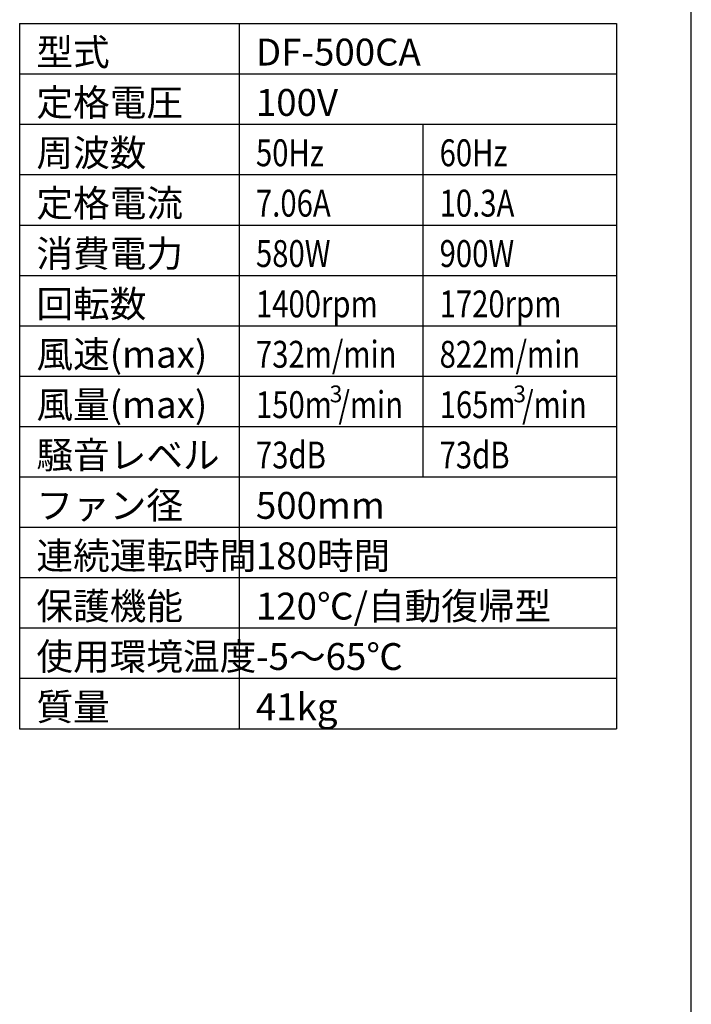
# Model space of a CAD drawing. Units: inches. Extents: x 1829 to 2234, y 51 to 337.
# Drawn here: x 2153 to 2234, y 157 to 274 of the extents above; entities that cross this region are included whole.
import ezdxf

# ---------------------------------------------------------------- set-up
doc = ezdxf.new("R2010")
doc.units = ezdxf.units.IN
doc.header["$LTSCALE"] = 0.2
doc.styles.add('高2', font='txt.shx', dxfattribs={"height": 2, "bigfont": 'bigfont.shx'})
doc.styles.add('高3.2', font='txt.shx', dxfattribs={"height": 3.2, "bigfont": 'bigfont.shx'})

msp = doc.modelspace()

# ---------------------------------------------------------------- linework, layer by layer
at = {"color": 3}
for p, q in [((2233.51, 56.81), (2233.51, 330.81)), ((2153.49, 273.89), (2224.58, 273.89)), ((2153.49, 273.89), (2153.49, 189.89)), ((2224.58, 273.89), (2224.58, 189.89)), ((2153.49, 189.89), (2224.58, 189.89))]:
    msp.add_line(p, q, dxfattribs=at)
for p, q in [((2179.64, 273.89), (2179.64, 189.89)), ((2153.49, 267.89), (2224.58, 267.89)), ((2153.49, 261.89), (2224.58, 261.89)), ((2201.52, 261.89), (2201.52, 219.89)), ((2153.49, 255.89), (2224.58, 255.89)), ((2153.49, 249.89), (2224.58, 249.89)), ((2153.49, 243.89), (2224.58, 243.89)), ((2153.49, 237.89), (2224.58, 237.89)), ((2153.49, 231.89), (2224.58, 231.89)), ((2153.49, 225.89), (2224.58, 225.89)), ((2153.49, 219.89), (2224.58, 219.89)), ((2153.49, 213.89), (2224.58, 213.89)), ((2153.49, 207.89), (2224.58, 207.89)), ((2153.49, 201.89), (2224.58, 201.89)), ((2153.49, 195.89), (2224.58, 195.89))]:
    msp.add_line(p, q)

# ---------------------------------------------------------------- texts
for s, height, style, p in [('型式', 3.2, '高3.2', (2155.49, 268.89)), ('DF-500CA', 3.2, '高3.2', (2181.64, 268.89)), ('定格電圧', 3.2, '高3.2', (2155.49, 262.89)), ('100V', 3.2, '高3.2', (2181.64, 262.89)), ('周波数', 3.2, '高3.2', (2155.49, 256.89)), ('定格電流', 3.2, '高3.2', (2155.49, 250.89)), ('消費電力', 3.2, '高3.2', (2155.49, 244.89)), ('回転数', 3.2, '高3.2', (2155.49, 238.89)), ('風速(max)', 3.2, '高3.2', (2155.49, 232.89)), ('風量(max)', 3.2, '高3.2', (2155.49, 226.89)), ('3', 2, '高2', (2190.42, 228.77)), ('3', 2, '高2', (2212.3, 228.77)), ('騒音レベル', 3.2, '高3.2', (2155.49, 220.89)), ('ファン径', 3.2, '高3.2', (2155.49, 214.89)), ('500mm', 3.2, '高3.2', (2181.64, 214.89)), ('連続運転時間', 3.2, '高3.2', (2155.49, 208.89)), ('180時間', 3.2, '高3.2', (2181.64, 208.89)), ('保護機能', 3.2, '高3.2', (2155.49, 202.89)), ('120℃/自動復帰型', 3.2, '高3.2', (2181.64, 202.89)), ('使用環境温度', 3.2, '高3.2', (2155.49, 196.89)), ('-5～65℃', 3.2, '高3.2', (2181.64, 196.89)), ('質量', 3.2, '高3.2', (2155.49, 190.89)), ('41kg', 3.2, '高3.2', (2181.64, 190.89))]:
    msp.add_text(s, height=height, dxfattribs=dict(at, style=style)).set_placement(p)
at = {"color": 3, "style": '高3.2', "width": 0.8}
for s, p in [('50Hz', (2181.64, 256.89)), ('60Hz', (2203.52, 256.89)), ('7.06A', (2181.64, 250.89)), ('10.3A', (2203.52, 250.89)), ('580W', (2181.64, 244.89)), ('900W', (2203.52, 244.89)), ('1400rpm', (2181.64, 238.89)), ('1720rpm', (2203.52, 238.89)), ('732m/min', (2181.64, 232.89)), ('822m/min', (2203.52, 232.89)), ('150m /min', (2181.64, 226.89)), ('165m /min', (2203.52, 226.89)), ('73dB', (2181.64, 220.89)), ('73dB', (2203.52, 220.89))]:
    msp.add_text(s, height=3.2, dxfattribs=at).set_placement(p)

doc.saveas('drawing.dxf')
